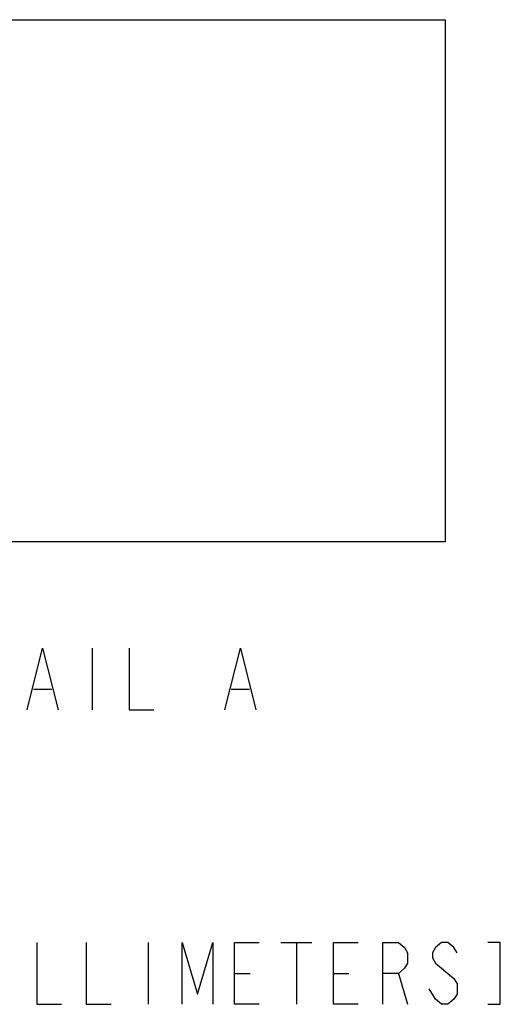
# Model space of a CAD drawing. Units: inches. Extents: x 0 to 17, y 0 to 11.
# Drawn here: x 12.9 to 14.2, y 2.7 to 5.2 of the extents above; entities that cross this region are included whole.
import ezdxf

# ---------------------------------------------------------------- set-up
doc = ezdxf.new("R2010")
doc.units = ezdxf.units.IN
doc.header["$LTSCALE"] = 0.935
doc.header["$MEASUREMENT"] = 0
doc.layers.get('0').update_dxf_attribs({"linetype": 'CONTINUOUS'})
picture_1 = doc.add_image_def('image2.png', size_in_pixel=(360, 198))

msp = doc.modelspace()

# ---------------------------------------------------------------- linework, layer by layer
at = {"color": 2, "linetype": 'Continuous'}
for p, q in [((13.1245, 3.6298), (13.1245, 3.4735)), ((12.976, 3.5256), (13.0229, 3.5256)), ((13.476, 3.5256), (13.5229, 3.5256)), ((13.2662, 2.8855), (13.2662, 2.7293)), ((13.6021, 2.8855), (13.6802, 2.8855)), ((13.6412, 2.8855), (13.6412, 2.7293)), ((13.4849, 2.8074), (13.524, 2.8074)), ((13.7349, 2.8074), (13.774, 2.8074)), ((13.899, 2.8074), (13.9224, 2.7293))]:
    msp.add_line(p, q, dxfattribs=at)
for points in [[(12.9604, 3.4735), (12.9995, 3.6298), (13.0385, 3.4735)], [(13.2182, 3.6298), (13.2182, 3.4735), (13.2807, 3.4735)], [(13.4604, 3.4735), (13.4995, 3.6298), (13.5385, 3.4735)], [(12.9849, 2.8855), (12.9849, 2.7293), (13.0474, 2.7293)], [(13.1099, 2.8855), (13.1099, 2.7293), (13.1724, 2.7293)], [(13.3521, 2.7293), (13.3521, 2.8855), (13.3912, 2.7553), (13.4302, 2.8855), (13.4302, 2.7293)], [(13.5474, 2.7293), (13.4849, 2.7293), (13.4849, 2.8855), (13.5474, 2.8855)], [(13.7974, 2.7293), (13.7349, 2.7293), (13.7349, 2.8855), (13.7974, 2.8855)], [(13.8599, 2.7293), (13.8599, 2.8855), (13.899, 2.8855), (13.9146, 2.8725), (13.9224, 2.8595), (13.9224, 2.8334), (13.9146, 2.8204), (13.899, 2.8074), (13.8599, 2.8074)], [(14.0474, 2.8595), (14.0396, 2.8725), (14.024, 2.8855), (14.0083, 2.8855), (13.9927, 2.8725), (13.9849, 2.8595), (13.9849, 2.8465), (13.9927, 2.8334)], [(14.1255, 2.7293), (14.1568, 2.7293), (14.1568, 2.8855), (14.1255, 2.8855)], [(13.9927, 2.8334), (14.0396, 2.7944), (14.0474, 2.7814), (14.0474, 2.7553), (14.0396, 2.7423), (14.024, 2.7293), (14.0083, 2.7293), (13.9927, 2.7423), (13.9849, 2.7553), (13.9771, 2.7683)]]:
    msp.add_lwpolyline(points, dxfattribs=at)

# ---------------------------------------------------------------- referenced raster images: frames only (the image files are external)
at = {"color": 7, "linetype": 'Continuous'}
image = msp.add_image(picture_1, insert=(11.617, 3.898), size_in_units=(2.4, 1.32), dxfattribs=at)
image.dxf.flags = 11

doc.saveas('drawing.dxf')
